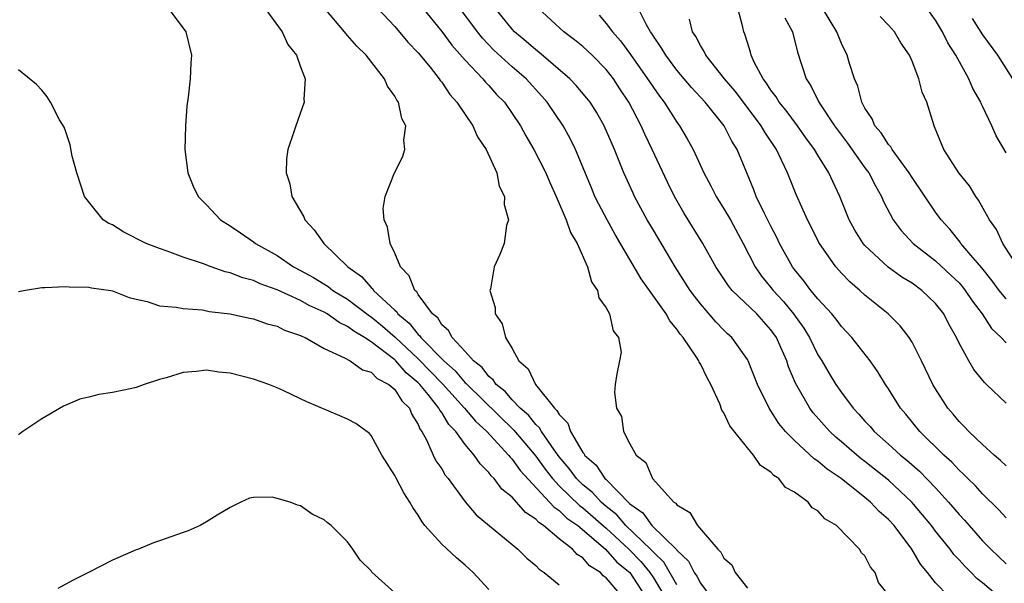
# Model space of a CAD drawing. Units: inches. Extents: x 2517000 to 2520000, y 1548000 to 1551000.
# Drawn here: x 2518421 to 2518505, y 1548398 to 1548446 of the extents above; entities that cross this region are included whole.
import ezdxf

# ---------------------------------------------------------------- set-up
doc = ezdxf.new("R2010")
doc.units = ezdxf.units.IN
doc.header["$MEASUREMENT"] = 0
doc.layers.add('LD25171548_2ft', color=55, linetype='Continuous')

msp = doc.modelspace()

# ---------------------------------------------------------------- linework, layer by layer
at = {"layer": 'LD25171548_2ft'}
for points, elevation in [([(2518477, 1548397.975), (2518475.889, 1548399.889), (2518475, 1548400.727), (2518474.757, 1548401), (2518472.671, 1548403), (2518471.907, 1548403.907), (2518471, 1548404.626), (2518470.571, 1548405), (2518469.828, 1548405.828), (2518469, 1548406.477), (2518468.462, 1548407), (2518467.854, 1548407.854), (2518467, 1548408.844), (2518466.557, 1548409.443), (2518465.486, 1548411), (2518465.314, 1548411.314), (2518465, 1548411.596), (2518464.378, 1548412.378), (2518463.667, 1548413), (2518463, 1548413.696), (2518462.397, 1548414.397), (2518461.631, 1548415), (2518461.387, 1548415.388), (2518461, 1548415.678), (2518460.435, 1548416.435), (2518459.696, 1548417), (2518459, 1548417.795), (2518457.875, 1548419), (2518457.588, 1548419.588), (2518457, 1548420.081), (2518456.659, 1548420.659), (2518456.224, 1548421), (2518455, 1548422.665), (2518454.879, 1548422.879), (2518454.726, 1548423), (2518454.236, 1548424.236), (2518453.505, 1548425), (2518453, 1548426.166), (2518452.603, 1548427), (2518452.39, 1548428.39), (2518452.101, 1548429), (2518452.026, 1548429.974), (2518452.177, 1548431), (2518452.972, 1548433), (2518453.652, 1548434.348), (2518453.861, 1548435), (2518453.782, 1548435.782), (2518453.96, 1548437), (2518453.614, 1548437.614), (2518453.311, 1548439), (2518453.172, 1548439.172), (2518453, 1548439.515), (2518452.384, 1548440.384), (2518452.136, 1548441), (2518450.579, 1548443), (2518449.77, 1548443.77), (2518449, 1548444.686), (2518448.844, 1548444.844), (2518448.732, 1548445), (2518445.392, 1548449)], 6682), ([(2518433.747, 1548447), (2518435.233, 1548445), (2518435.716, 1548443), (2518435.664, 1548442.336), (2518435.609, 1548441), (2518435.441, 1548439.441), (2518435.329, 1548438.671), (2518435.205, 1548437), (2518435.148, 1548435), (2518435.394, 1548433), (2518435.871, 1548431.871), (2518436.282, 1548431), (2518437, 1548430.278), (2518438.193, 1548429), (2518439, 1548428.499), (2518439.899, 1548427.899), (2518441, 1548427.13), (2518441.157, 1548427), (2518443, 1548425.977), (2518444.4, 1548425), (2518445, 1548424.691), (2518446.089, 1548424.089), (2518447.335, 1548423.335), (2518447.753, 1548423), (2518449, 1548422.254), (2518450.853, 1548420.853), (2518451, 1548420.768), (2518451.968, 1548419.969), (2518453.039, 1548419.039), (2518455, 1548417.175), (2518457.065, 1548415.065), (2518458.947, 1548413), (2518459.871, 1548411.871), (2518460.843, 1548411), (2518462.679, 1548409), (2518462.812, 1548408.812), (2518463, 1548408.638), (2518463.68, 1548407.68), (2518466.181, 1548405), (2518466.559, 1548404.559), (2518467, 1548404.277), (2518467.643, 1548403.643), (2518468.569, 1548403), (2518470.943, 1548401), (2518471.904, 1548399.904), (2518472.995, 1548399), (2518474.315, 1548397)], 6686), ([(2518441.961, 1548447), (2518443.416, 1548445), (2518443.909, 1548443.909), (2518444.655, 1548443), (2518445, 1548442.029), (2518445.399, 1548441), (2518445.277, 1548439.277), (2518445.31, 1548439), (2518444.588, 1548437), (2518444.407, 1548436.407), (2518443.92, 1548435), (2518443.798, 1548434.202), (2518443.76, 1548433), (2518444.074, 1548432.074), (2518444.261, 1548431), (2518445.266, 1548429.266), (2518445.364, 1548429), (2518446.162, 1548428.161), (2518446.963, 1548427), (2518449.023, 1548425), (2518450.182, 1548424.182), (2518451, 1548423.236), (2518451.128, 1548423.128), (2518451.202, 1548423), (2518453, 1548421.316), (2518453.176, 1548421.176), (2518453.276, 1548421), (2518454.23, 1548420.23), (2518455, 1548419.245), (2518455.137, 1548419.138), (2518455.219, 1548419), (2518457.175, 1548417), (2518458.154, 1548416.154), (2518459, 1548415.155), (2518459.088, 1548415.088), (2518459.154, 1548415), (2518463.13, 1548411.13), (2518465, 1548408.9), (2518465.805, 1548407.805), (2518466.424, 1548407), (2518467, 1548406.392), (2518468.72, 1548404.72), (2518469, 1548404.525), (2518471, 1548402.781), (2518472.904, 1548401), (2518473.937, 1548399.937), (2518474.707, 1548399), (2518475, 1548398.56), (2518475.95, 1548397)], 6684), ([(2518451.54, 1548447), (2518453, 1548445.437), (2518454.116, 1548444.116), (2518455, 1548443.222), (2518456.012, 1548441.988), (2518456.793, 1548441), (2518456.868, 1548440.868), (2518457, 1548440.714), (2518457.677, 1548439.677), (2518458.288, 1548439), (2518459.634, 1548437), (2518460.052, 1548436.052), (2518460.775, 1548435), (2518461.68, 1548433), (2518461.876, 1548431.876), (2518462.352, 1548431), (2518462.3, 1548430.301), (2518462.68, 1548429), (2518462.52, 1548428.52), (2518462.314, 1548427), (2518461.944, 1548426.056), (2518461.457, 1548425), (2518461.14, 1548423.14), (2518461.101, 1548423), (2518461.535, 1548421.535), (2518461.548, 1548421), (2518462.149, 1548420.149), (2518462.429, 1548419), (2518463, 1548418.06), (2518463.568, 1548417), (2518464.341, 1548416.341), (2518464.965, 1548415), (2518466.579, 1548413), (2518466.801, 1548412.801), (2518467, 1548412.437), (2518467.714, 1548411.713), (2518467.966, 1548411), (2518469, 1548409.221), (2518469.105, 1548409.105), (2518469.148, 1548409), (2518470.132, 1548408.132), (2518470.878, 1548407), (2518470.946, 1548406.946), (2518473, 1548404.863), (2518474.098, 1548404.098), (2518474.874, 1548403), (2518476.962, 1548400.962), (2518477, 1548400.897), (2518477.976, 1548399.976), (2518478.46, 1548399), (2518478.693, 1548398.692), (2518479, 1548398.096), (2518479.821, 1548397)], 6680), ([(2518455.387, 1548447), (2518457, 1548445.01), (2518457.874, 1548443.874), (2518459, 1548442.594), (2518460.51, 1548441), (2518460.724, 1548440.724), (2518461, 1548440.438), (2518461.674, 1548439.675), (2518462.332, 1548439), (2518463, 1548438.038), (2518463.687, 1548437), (2518464.153, 1548436.153), (2518464.845, 1548435), (2518465.852, 1548433), (2518466.182, 1548432.182), (2518466.729, 1548431), (2518467.593, 1548429), (2518467.941, 1548427.94), (2518468.514, 1548427), (2518469.394, 1548425), (2518469.744, 1548423.744), (2518470.258, 1548423), (2518470.375, 1548422.375), (2518471, 1548421.523), (2518471.279, 1548421), (2518471.569, 1548419.569), (2518472.029, 1548419), (2518472.252, 1548417.748), (2518472.133, 1548417), (2518471.902, 1548415.902), (2518471.748, 1548415), (2518471.686, 1548414.314), (2518471.863, 1548413), (2518472.281, 1548412.281), (2518472.462, 1548411), (2518473, 1548409.967), (2518473.542, 1548409), (2518474.371, 1548408.371), (2518474.939, 1548407), (2518476.746, 1548405), (2518476.906, 1548404.906), (2518477, 1548404.764), (2518478.117, 1548404.117), (2518478.757, 1548403), (2518480.49, 1548401), (2518480.752, 1548400.751), (2518481, 1548400.237), (2518481.663, 1548399.663), (2518481.967, 1548399), (2518483, 1548397.689)], 6678), ([(2518495, 1548397.115), (2518494.159, 1548398.159), (2518493.86, 1548399), (2518493.461, 1548399.46), (2518493, 1548400.422), (2518492.694, 1548400.694), (2518492.544, 1548401), (2518490.587, 1548403), (2518489.582, 1548403.582), (2518489, 1548404.261), (2518488.519, 1548404.519), (2518488.166, 1548405), (2518487, 1548405.853), (2518486.246, 1548406.246), (2518485.669, 1548407), (2518485.257, 1548407.258), (2518485, 1548407.557), (2518484.111, 1548408.111), (2518483.531, 1548409), (2518483, 1548409.616), (2518481.493, 1548411.493), (2518481, 1548412.603), (2518480.828, 1548412.828), (2518480.656, 1548413.344), (2518479.891, 1548415), (2518479.568, 1548415.569), (2518479, 1548416.767), (2518478.908, 1548416.908), (2518478.879, 1548417), (2518478.681, 1548417.319), (2518477.539, 1548419), (2518477.291, 1548419.29), (2518477, 1548419.72), (2518476.405, 1548420.405), (2518476.081, 1548421), (2518473.973, 1548423.973), (2518471.764, 1548427.764), (2518471.074, 1548429), (2518470.35, 1548430.35), (2518470.036, 1548431), (2518469.727, 1548431.727), (2518468.374, 1548435), (2518467.925, 1548435.925), (2518467.324, 1548437), (2518465.965, 1548439), (2518465.52, 1548439.52), (2518464.179, 1548441), (2518463, 1548442.025), (2518461.446, 1548443.446), (2518460.465, 1548444.465), (2518460.032, 1548445), (2518458.53, 1548447)], 6676), ([(2518500.099, 1548397), (2518499, 1548398.137), (2518498.328, 1548399), (2518497.726, 1548399.726), (2518496.992, 1548401), (2518495.481, 1548403), (2518495, 1548403.531), (2518494.213, 1548404.213), (2518493.475, 1548405), (2518493, 1548405.397), (2518490.974, 1548407), (2518489.794, 1548407.794), (2518489, 1548408.486), (2518488.686, 1548408.686), (2518487, 1548410.243), (2518486.252, 1548411), (2518485.681, 1548411.681), (2518484.837, 1548413), (2518483.872, 1548415), (2518483.07, 1548417), (2518483, 1548417.127), (2518481.668, 1548419), (2518481.316, 1548419.316), (2518481, 1548419.627), (2518480.323, 1548420.323), (2518479, 1548421.858), (2518478.501, 1548422.501), (2518478.146, 1548423), (2518476.849, 1548425), (2518475, 1548428.116), (2518474.481, 1548429), (2518473.402, 1548431), (2518473.272, 1548431.272), (2518472.497, 1548433), (2518471.693, 1548435), (2518470.826, 1548437), (2518470.161, 1548438.161), (2518469.616, 1548439), (2518469.353, 1548439.353), (2518468.444, 1548440.444), (2518467.898, 1548441), (2518465.274, 1548443.274), (2518465, 1548443.471), (2518464.184, 1548444.184), (2518463.197, 1548445), (2518463, 1548445.207), (2518461.55, 1548447)], 6674), ([(2518504.697, 1548396.697), (2518503, 1548398.13), (2518502.513, 1548398.513), (2518502.045, 1548399), (2518501.517, 1548399.517), (2518501, 1548400.096), (2518500.556, 1548400.556), (2518500.233, 1548401), (2518499, 1548402.53), (2518498.648, 1548403), (2518497.906, 1548403.906), (2518496.972, 1548405), (2518495, 1548406.854), (2518493.813, 1548407.812), (2518493, 1548408.452), (2518492.683, 1548408.683), (2518492.299, 1548409), (2518491, 1548410.137), (2518490.528, 1548410.528), (2518490.024, 1548411), (2518488.597, 1548412.597), (2518488.3, 1548413), (2518487.1, 1548415.1), (2518486.504, 1548416.504), (2518486.341, 1548417), (2518485.846, 1548418.154), (2518485.463, 1548419), (2518485, 1548419.663), (2518483.799, 1548421), (2518481.71, 1548423), (2518481.39, 1548423.389), (2518480.32, 1548425), (2518479.201, 1548427), (2518477.603, 1548429.603), (2518476.804, 1548431), (2518476.205, 1548432.205), (2518474.905, 1548435), (2518474.278, 1548436.278), (2518473.967, 1548437), (2518472.911, 1548439), (2518472.143, 1548440.143), (2518471.603, 1548441), (2518471, 1548441.79), (2518469.805, 1548443), (2518469.391, 1548443.391), (2518469, 1548443.744), (2518468.305, 1548444.305), (2518467.375, 1548445), (2518465.217, 1548447)], 6672), ([(2518505, 1548403.673), (2518504.368, 1548404.368), (2518503, 1548405.699), (2518502.387, 1548406.387), (2518501.753, 1548407), (2518501.388, 1548407.388), (2518501, 1548407.725), (2518500.388, 1548408.388), (2518499.706, 1548409), (2518497.664, 1548411), (2518496.468, 1548412.468), (2518496.008, 1548413), (2518495, 1548414.623), (2518494.743, 1548415), (2518494.09, 1548416.09), (2518493.43, 1548417), (2518491.883, 1548419), (2518491, 1548419.945), (2518490.557, 1548420.557), (2518490.186, 1548421), (2518489, 1548422.274), (2518488.405, 1548423), (2518487.803, 1548423.803), (2518487, 1548424.773), (2518486.831, 1548425), (2518485.736, 1548427), (2518485.505, 1548427.505), (2518485, 1548428.461), (2518484.451, 1548429.549), (2518483.755, 1548431), (2518483.55, 1548431.55), (2518482.94, 1548433), (2518482.131, 1548435), (2518481.686, 1548435.685), (2518481.016, 1548437), (2518479.399, 1548439), (2518478.247, 1548440.247), (2518477, 1548441.744), (2518476.049, 1548443), (2518475.675, 1548443.675), (2518475, 1548444.616), (2518474.858, 1548444.857), (2518474.748, 1548445), (2518474.412, 1548445.588), (2518473.718, 1548447)], 6668), ([(2518505, 1548413.405), (2518503.344, 1548415), (2518503.159, 1548415.16), (2518502.263, 1548416.263), (2518501.83, 1548417), (2518501, 1548418.512), (2518500.772, 1548419), (2518500.13, 1548420.13), (2518499.699, 1548421), (2518499, 1548421.897), (2518497.849, 1548423), (2518497, 1548423.612), (2518496.132, 1548424.132), (2518494.977, 1548424.977), (2518493, 1548426.829), (2518492.851, 1548427), (2518492.129, 1548428.13), (2518491.664, 1548429), (2518490.861, 1548431), (2518490.254, 1548432.255), (2518489.925, 1548433), (2518489, 1548434.498), (2518488.71, 1548435), (2518487.979, 1548435.979), (2518487.267, 1548437), (2518486.295, 1548438.295), (2518485.709, 1548439), (2518485.453, 1548439.453), (2518485, 1548440.042), (2518484.632, 1548440.632), (2518484.335, 1548441), (2518483.576, 1548442.425), (2518483.324, 1548443), (2518483.264, 1548443.264), (2518483, 1548444.089), (2518482.795, 1548444.795), (2518482.689, 1548445), (2518482.605, 1548445.395), (2518482.186, 1548447)], 6664), ([(2518505, 1548422.297), (2518504.422, 1548423), (2518503.824, 1548423.824), (2518502.925, 1548424.925), (2518502.002, 1548425.997), (2518501.166, 1548427), (2518501.103, 1548427.103), (2518500.206, 1548428.206), (2518499.467, 1548429), (2518499, 1548429.646), (2518497, 1548432.61), (2518496.764, 1548433), (2518496.067, 1548433.932), (2518495.308, 1548435), (2518495.207, 1548435.207), (2518495, 1548435.426), (2518494.391, 1548436.391), (2518493.84, 1548437), (2518493.609, 1548437.609), (2518493, 1548438.503), (2518492.736, 1548439), (2518492.381, 1548440.381), (2518492.095, 1548441), (2518491.685, 1548442.315), (2518491.491, 1548443), (2518491, 1548444.016), (2518490.708, 1548444.708), (2518490.608, 1548445), (2518489.377, 1548447)], 6660), ([(2518505, 1548434.708), (2518504.146, 1548436.146), (2518503.787, 1548437), (2518503, 1548438.675), (2518502.886, 1548438.886), (2518502.852, 1548439), (2518502.174, 1548440.174), (2518501.83, 1548441), (2518500.715, 1548443), (2518500.055, 1548444.055), (2518499.594, 1548445), (2518499, 1548445.978), (2518498.274, 1548447)], 6656), ([(2518470.399, 1548446.399), (2518471, 1548445.711), (2518471.513, 1548445), (2518472.215, 1548444.215), (2518473.067, 1548443.067), (2518474.515, 1548441), (2518475, 1548440.252), (2518475.521, 1548439.52), (2518475.925, 1548439), (2518477, 1548437.307), (2518477.231, 1548437), (2518477.889, 1548435.889), (2518478.383, 1548435), (2518479.306, 1548433), (2518479.897, 1548431.897), (2518480.336, 1548431), (2518481, 1548429.954), (2518481.556, 1548429), (2518482.652, 1548427), (2518483.665, 1548425), (2518484.213, 1548424.213), (2518485, 1548423.253), (2518485.19, 1548423), (2518486.067, 1548422.066), (2518486.926, 1548421), (2518487.792, 1548419.792), (2518488.277, 1548419), (2518489, 1548417.536), (2518489.337, 1548417), (2518489.948, 1548415.948), (2518490.524, 1548415), (2518491, 1548414.311), (2518491.983, 1548413), (2518492.483, 1548412.483), (2518493, 1548411.884), (2518493.428, 1548411.428), (2518493.786, 1548411), (2518495, 1548409.935), (2518496.021, 1548409), (2518496.565, 1548408.565), (2518497.628, 1548407.629), (2518499, 1548406.204), (2518500.113, 1548405), (2518501, 1548403.947), (2518501.46, 1548403.46), (2518501.852, 1548403), (2518503, 1548401.715), (2518503.699, 1548401), (2518505, 1548399.754)], 6670), ([(2518505, 1548408.071), (2518504.539, 1548408.539), (2518503.981, 1548409), (2518503, 1548409.897), (2518501.832, 1548411), (2518501.438, 1548411.438), (2518501, 1548411.862), (2518500.487, 1548412.487), (2518500.038, 1548413), (2518499, 1548414.62), (2518498.777, 1548415), (2518497.82, 1548417), (2518497, 1548418.611), (2518496.759, 1548419), (2518495.996, 1548419.995), (2518494.972, 1548421), (2518493, 1548422.592), (2518492.561, 1548423), (2518491.726, 1548423.726), (2518491, 1548424.467), (2518490.517, 1548425), (2518489.064, 1548427.064), (2518488.415, 1548428.414), (2518488.115, 1548429), (2518487.157, 1548431.157), (2518486.402, 1548433), (2518485.914, 1548434.086), (2518485.466, 1548435), (2518484.474, 1548436.474), (2518484.183, 1548437), (2518482.658, 1548439), (2518481.951, 1548439.951), (2518481.056, 1548441), (2518479.464, 1548443), (2518479.326, 1548443.326), (2518479, 1548443.831), (2518478.601, 1548444.601), (2518478.326, 1548445), (2518478.079, 1548446.078)], 6666), ([(2518486.195, 1548446.195), (2518486.828, 1548445), (2518487.271, 1548443.271), (2518488.001, 1548441), (2518488.403, 1548440.403), (2518489.073, 1548439), (2518490.414, 1548437), (2518491, 1548436.199), (2518491.523, 1548435.523), (2518493, 1548433.435), (2518493.328, 1548433), (2518493.886, 1548431.886), (2518494.401, 1548431), (2518494.577, 1548430.576), (2518495.411, 1548429), (2518496.089, 1548428.089), (2518497.105, 1548427), (2518499, 1548425.523), (2518500.313, 1548424.313), (2518501, 1548423.637), (2518501.301, 1548423.301), (2518501.535, 1548423), (2518502.11, 1548422.111), (2518502.969, 1548421), (2518503.766, 1548419.766), (2518504.597, 1548419), (2518505, 1548418.558)], 6662), ([(2518505.998, 1548425), (2518504.733, 1548427), (2518504.176, 1548428.176), (2518503.604, 1548429), (2518502.669, 1548430.67), (2518502.421, 1548431), (2518501.885, 1548431.885), (2518500.974, 1548433), (2518499.699, 1548435), (2518498.923, 1548436.923), (2518498.871, 1548437), (2518498.259, 1548439), (2518497.866, 1548439.866), (2518497.579, 1548441), (2518497, 1548442.489), (2518496.785, 1548443), (2518496.054, 1548444.054), (2518495.505, 1548445), (2518495, 1548445.56), (2518494.289, 1548446.288)], 6658), ([(2518502.119, 1548446.119), (2518503, 1548444.742), (2518504.258, 1548443), (2518505.534, 1548441)], 6654), ([(2518472.325, 1548397), (2518471, 1548398.564), (2518470.738, 1548398.738), (2518470.507, 1548399), (2518469.575, 1548399.576), (2518469, 1548400.258), (2518468.53, 1548400.531), (2518468.116, 1548401), (2518467, 1548401.865), (2518465.654, 1548403), (2518465.256, 1548403.255), (2518465, 1548403.553), (2518464.115, 1548404.115), (2518463.375, 1548405), (2518463, 1548405.405), (2518462.112, 1548406.112), (2518461.457, 1548407), (2518461.219, 1548407.22), (2518461, 1548407.53), (2518460.257, 1548408.257), (2518459.759, 1548409), (2518459, 1548409.89), (2518458.195, 1548411), (2518457.594, 1548411.594), (2518457, 1548412.609), (2518456.826, 1548412.827), (2518456.756, 1548413), (2518455.842, 1548414.159), (2518455.15, 1548415), (2518455, 1548415.154), (2518453.986, 1548415.986), (2518453.09, 1548417), (2518453, 1548417.085), (2518451, 1548418.628), (2518450.43, 1548419), (2518449.527, 1548419.527), (2518449, 1548419.946), (2518448.273, 1548420.273), (2518447.271, 1548421), (2518447, 1548421.16), (2518445.725, 1548421.725), (2518445, 1548422.134), (2518443, 1548423.063), (2518441.573, 1548423.574), (2518441, 1548423.845), (2518440.077, 1548424.077), (2518439, 1548424.502), (2518438.582, 1548424.582), (2518437.404, 1548425), (2518436.751, 1548425.249), (2518435, 1548425.843), (2518433.657, 1548426.343), (2518433, 1548426.56), (2518431.875, 1548427), (2518429.968, 1548427.968), (2518429, 1548428.568), (2518428.688, 1548428.688), (2518428.207, 1548429), (2518426.616, 1548431), (2518425.96, 1548433), (2518425.569, 1548434.431), (2518425.396, 1548435.396), (2518425, 1548436.567), (2518424.88, 1548436.88), (2518424.499, 1548437.5), (2518423.721, 1548439), (2518423.456, 1548439.456), (2518423, 1548440.04), (2518422.524, 1548440.524), (2518421, 1548441.764)], 6688), ([(2518421, 1548422.906), (2518421.422, 1548423), (2518423, 1548423.263), (2518423.249, 1548423.249), (2518425, 1548423.329), (2518425.307, 1548423.307), (2518427, 1548423.277), (2518427.227, 1548423.227), (2518428.855, 1548423), (2518429, 1548422.973), (2518430.403, 1548422.403), (2518431, 1548422.256), (2518431.949, 1548422.051), (2518433, 1548421.698), (2518434.421, 1548421.579), (2518435, 1548421.451), (2518436.661, 1548421.339), (2518437.221, 1548421.222), (2518439, 1548421.022), (2518440.643, 1548420.643), (2518441, 1548420.58), (2518442.147, 1548420.147), (2518443, 1548419.948), (2518443.617, 1548419.617), (2518445, 1548419.174), (2518445.106, 1548419.106), (2518445.373, 1548419), (2518447, 1548418.072), (2518448.726, 1548417.274), (2518449.208, 1548417), (2518450.252, 1548416.252), (2518451, 1548416.038), (2518451.517, 1548415.516), (2518452.497, 1548415), (2518453, 1548414.566), (2518453.609, 1548413.609), (2518454.25, 1548413), (2518454.452, 1548412.452), (2518455, 1548411.608), (2518455.175, 1548411.175), (2518455.315, 1548411), (2518455.705, 1548410.295), (2518456.278, 1548409), (2518456.513, 1548408.513), (2518457, 1548407.822), (2518457.301, 1548407.301), (2518457.555, 1548407), (2518459, 1548405.022), (2518459.924, 1548403.924), (2518463.468, 1548401), (2518464.234, 1548400.234), (2518465, 1548399.607), (2518465.289, 1548399.289), (2518465.725, 1548399), (2518467, 1548397.963)], 6690), ([(2518461, 1548397.554), (2518459.68, 1548399), (2518459.335, 1548399.335), (2518459, 1548399.631), (2518458.255, 1548400.254), (2518457, 1548401.433), (2518455.577, 1548403), (2518455.324, 1548403.324), (2518455, 1548403.882), (2518454.542, 1548404.541), (2518454.299, 1548405), (2518453.79, 1548405.79), (2518453.086, 1548407.086), (2518453, 1548407.271), (2518451.907, 1548409), (2518451, 1548410.671), (2518450.846, 1548410.846), (2518449.695, 1548411.695), (2518449, 1548412.05), (2518448.347, 1548412.347), (2518445.518, 1548413.518), (2518445, 1548413.783), (2518443.509, 1548414.491), (2518443, 1548414.719), (2518442.288, 1548415), (2518441, 1548415.445), (2518439, 1548415.956), (2518438.056, 1548416.056), (2518437, 1548416.219), (2518436.108, 1548416.108), (2518435, 1548416.024), (2518433.569, 1548415.569), (2518433, 1548415.414), (2518431.706, 1548415), (2518431, 1548414.739), (2518430.653, 1548414.653), (2518429, 1548414.307), (2518427.84, 1548414.16), (2518427, 1548413.931), (2518426.234, 1548413.766), (2518424.833, 1548413.167), (2518423, 1548412.09), (2518421.38, 1548411), (2518421.156, 1548410.844), (2518421, 1548410.713)], 6692), ([(2518453, 1548397.293), (2518451.053, 1548399.053), (2518451, 1548399.146), (2518450.059, 1548400.059), (2518449.447, 1548401), (2518449, 1548401.617), (2518447.61, 1548403), (2518447.256, 1548403.255), (2518447, 1548403.5), (2518445.983, 1548403.983), (2518445, 1548404.679), (2518444.728, 1548404.728), (2518444.118, 1548405), (2518443, 1548405.316), (2518442.584, 1548405.416), (2518441, 1548405.378), (2518440.657, 1548405.343), (2518439.911, 1548405), (2518439, 1548404.544), (2518437.891, 1548403.891), (2518437, 1548403.307), (2518436.443, 1548403), (2518435.437, 1548402.563), (2518435, 1548402.418), (2518433, 1548401.692), (2518432.475, 1548401.525), (2518431.221, 1548401), (2518431, 1548400.925), (2518429, 1548400.059), (2518426.948, 1548399), (2518425.64, 1548398.36), (2518424.361, 1548397.64)], 6694)]:
    msp.add_lwpolyline(points, dxfattribs=dict(at, elevation=elevation))

doc.saveas('drawing.dxf')
